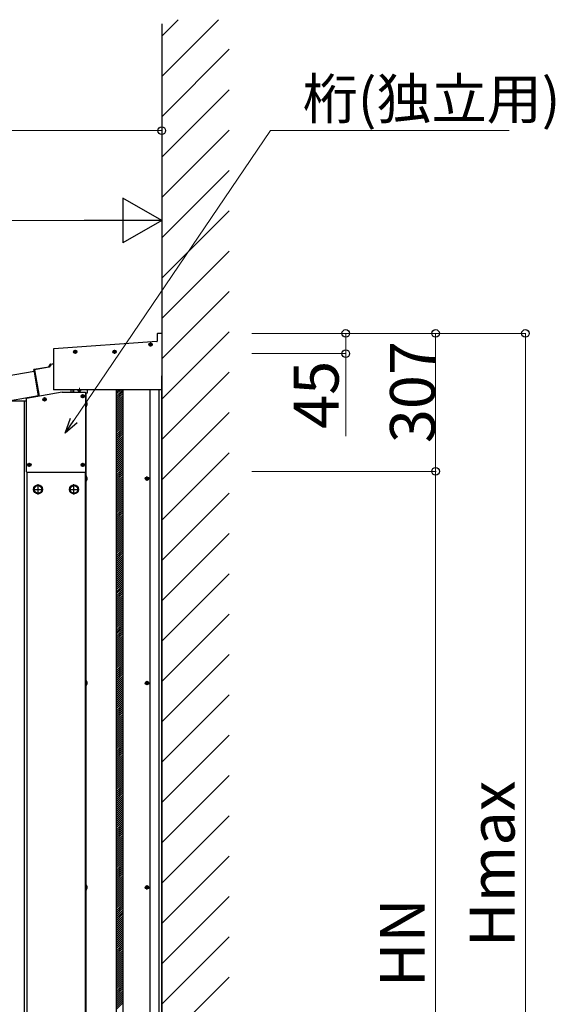
# Model space of a CAD drawing. Extents: x 0 to 1980, y 0 to 3206.
# Drawn here: x 1391 to 1510, y 2403 to 2622 of the extents above; entities that cross this region are included whole.
import ezdxf

# ---------------------------------------------------------------- set-up
doc = ezdxf.new("R2010")
doc.units = 0
doc.linetypes.add('YCENTER_1', pattern=[13, 10, -1, 1, -1])
for name, color, linetype, lineweight in [('YKK_12', 2, 'CONTINUOUS', 13), ('YKK_A1', 4, 'CONTINUOUS', 30), ('YKK_D', 6, 'CONTINUOUS', 13)]:
    doc.layers.add(name, color=color, linetype=linetype, lineweight=lineweight)
doc.styles.get("Standard").update_dxf_attribs({"font": 'txt', "bigfont": 'BIGFONT'})

msp = doc.modelspace()

# ---------------------------------------------------------------- linework, layer by layer
at = {"layer": 'YKK_12', "linetype": 'YCENTER_1'}
for p, q in [((1419.51, 2549.9), (1420.39, 2549.9)), ((1419.95, 2550.35), (1419.95, 2549.46)), ((1402.74, 2548.31), (1403.62, 2548.31)), ((1403.18, 2548.75), (1403.18, 2547.87)), ((1411.51, 2548.31), (1412.39, 2548.31)), ((1411.95, 2548.75), (1411.95, 2547.87)), ((1403.66, 2539.81), (1404.54, 2539.81)), ((1404.1, 2540.25), (1404.1, 2539.37)), ((1404.41, 2538.41), (1405.29, 2538.41)), ((1404.85, 2538.85), (1404.85, 2537.97)), ((1395.91, 2537.71), (1396.79, 2537.71)), ((1396.35, 2538.15), (1396.35, 2537.27)), ((1392.51, 2523.11), (1393.39, 2523.11)), ((1392.95, 2523.55), (1392.95, 2522.66)), ((1404.41, 2523.11), (1405.29, 2523.11)), ((1404.85, 2523.55), (1404.85, 2522.67))]:
    msp.add_line(p, q, dxfattribs=at)
at = {"layer": 'YKK_A1', "linetype": 'Continuous'}
for p, q in [((1422.45, 2618.59), (1426.09, 2622.23)), ((1422.45, 2609.61), (1435.07, 2622.23)), ((1422.45, 2600.63), (1437.45, 2615.63)), ((1422.45, 2591.65), (1437.45, 2606.65)), ((1422.45, 2582.67), (1437.45, 2597.67)), ((1422.45, 2573.69), (1437.45, 2588.69)), ((1422.45, 2564.71), (1437.45, 2579.71)), ((1422.45, 2555.73), (1437.45, 2570.73)), ((1422.45, 2546.75), (1437.45, 2561.75)), ((1422.45, 2537.77), (1437.45, 2552.77)), ((1422.45, 2528.79), (1437.45, 2543.79)), ((1412.35, 2539.8), (1412.41, 2539.86)), ((1412.35, 2539.35), (1412.86, 2539.86)), ((1412.35, 2538.9), (1413.31, 2539.86)), ((1412.35, 2538.45), (1413.76, 2539.86)), ((1412.35, 2538), (1413.85, 2539.5)), ((1412.35, 2537.55), (1413.85, 2539.05)), ((1412.35, 2537.1), (1413.85, 2538.6)), ((1412.35, 2536.65), (1413.85, 2538.15)), ((1412.35, 2536.2), (1413.85, 2537.7)), ((1412.35, 2535.76), (1413.85, 2537.26)), ((1412.35, 2535.31), (1413.85, 2536.81)), ((1412.35, 2534.86), (1413.85, 2536.36)), ((1412.35, 2534.41), (1413.85, 2535.91)), ((1412.35, 2533.96), (1413.85, 2535.46)), ((1412.35, 2533.51), (1413.85, 2535.01)), ((1412.35, 2533.06), (1413.85, 2534.56)), ((1412.35, 2532.61), (1413.85, 2534.11)), ((1422.45, 2519.81), (1437.45, 2534.81)), ((1412.35, 2532.16), (1413.85, 2533.66)), ((1412.35, 2531.71), (1413.85, 2533.21)), ((1412.35, 2531.26), (1413.85, 2532.76)), ((1412.35, 2530.82), (1413.85, 2532.32)), ((1412.35, 2530.37), (1413.85, 2531.87)), ((1412.35, 2529.92), (1413.85, 2531.42)), ((1412.35, 2529.47), (1413.85, 2530.97)), ((1412.35, 2529.02), (1413.85, 2530.52)), ((1412.35, 2528.57), (1413.85, 2530.07)), ((1412.35, 2528.12), (1413.85, 2529.62)), ((1412.35, 2527.67), (1413.85, 2529.17)), ((1412.35, 2527.22), (1413.85, 2528.72)), ((1412.35, 2526.77), (1413.85, 2528.27)), ((1412.35, 2526.33), (1413.85, 2527.83)), ((1412.35, 2525.88), (1413.85, 2527.38)), ((1412.35, 2525.43), (1413.85, 2526.93)), ((1412.35, 2524.98), (1413.85, 2526.48)), ((1412.35, 2524.53), (1413.85, 2526.03)), ((1412.35, 2524.08), (1413.85, 2525.58)), ((1422.45, 2510.83), (1437.45, 2525.83)), ((1412.35, 2523.63), (1413.85, 2525.13)), ((1412.35, 2523.18), (1413.85, 2524.68)), ((1412.35, 2522.73), (1413.85, 2524.23)), ((1412.35, 2522.28), (1413.85, 2523.78)), ((1412.35, 2521.84), (1413.85, 2523.34)), ((1412.35, 2521.39), (1413.85, 2522.89)), ((1412.35, 2520.94), (1413.85, 2522.44)), ((1412.35, 2520.49), (1413.85, 2521.99)), ((1412.35, 2520.04), (1413.85, 2521.54)), ((1412.35, 2519.59), (1413.85, 2521.09)), ((1394.9, 2518.64), (1394.05, 2518.15)), ((1395.75, 2518.15), (1394.9, 2518.64)), ((1402.9, 2518.64), (1402.05, 2518.15)), ((1403.75, 2518.15), (1402.9, 2518.64)), ((1412.35, 2519.14), (1413.85, 2520.64)), ((1412.35, 2518.69), (1413.85, 2520.19)), ((1412.35, 2518.24), (1413.85, 2519.74)), ((1412.35, 2517.79), (1413.85, 2519.29)), ((1412.35, 2517.35), (1413.85, 2518.85)), ((1394.05, 2518.15), (1394.05, 2517.17)), ((1394.05, 2517.17), (1394.9, 2516.68)), ((1394.9, 2516.68), (1395.75, 2517.17)), ((1395.75, 2517.17), (1395.75, 2518.15)), ((1395.76, 2517.68), (1395.75, 2517.68)), ((1395.76, 2517.63), (1395.75, 2517.63)), ((1402.05, 2518.15), (1402.05, 2517.17)), ((1402.05, 2517.17), (1402.9, 2516.68)), ((1402.9, 2516.68), (1403.75, 2517.17)), ((1403.75, 2517.17), (1403.75, 2518.15)), ((1403.76, 2517.68), (1403.75, 2517.68)), ((1403.76, 2517.63), (1403.75, 2517.63)), ((1412.35, 2516.9), (1413.85, 2518.4)), ((1412.35, 2516.45), (1413.85, 2517.95)), ((1412.35, 2516), (1413.85, 2517.5)), ((1412.35, 2515.55), (1413.85, 2517.05)), ((1412.35, 2515.1), (1413.85, 2516.6)), ((1422.45, 2501.85), (1437.45, 2516.85)), ((1412.35, 2514.65), (1413.85, 2516.15)), ((1412.35, 2514.2), (1413.85, 2515.7)), ((1412.35, 2513.75), (1413.85, 2515.25)), ((1412.35, 2513.3), (1413.85, 2514.8)), ((1412.35, 2512.86), (1413.85, 2514.36)), ((1412.35, 2512.41), (1413.85, 2513.91)), ((1412.35, 2511.96), (1413.85, 2513.46)), ((1412.35, 2511.51), (1413.85, 2513.01)), ((1412.35, 2511.06), (1413.85, 2512.56)), ((1412.35, 2510.61), (1413.85, 2512.11)), ((1412.35, 2510.16), (1413.85, 2511.66)), ((1412.35, 2509.71), (1413.85, 2511.21)), ((1412.35, 2509.26), (1413.85, 2510.76)), ((1412.35, 2508.81), (1413.85, 2510.31)), ((1412.35, 2508.37), (1413.85, 2509.87)), ((1412.35, 2507.92), (1413.85, 2509.42)), ((1412.35, 2507.47), (1413.85, 2508.97)), ((1412.35, 2507.02), (1413.85, 2508.52)), ((1412.35, 2506.57), (1413.85, 2508.07)), ((1412.35, 2506.12), (1413.85, 2507.62)), ((1422.45, 2492.86), (1437.45, 2507.86)), ((1412.35, 2505.67), (1413.85, 2507.17)), ((1412.35, 2505.22), (1413.85, 2506.72)), ((1412.35, 2504.77), (1413.85, 2506.27)), ((1412.35, 2504.32), (1413.85, 2505.82)), ((1412.35, 2503.88), (1413.85, 2505.38)), ((1412.35, 2503.43), (1413.85, 2504.93)), ((1412.35, 2502.98), (1413.85, 2504.48)), ((1412.35, 2502.53), (1413.85, 2504.03)), ((1412.35, 2502.08), (1413.85, 2503.58)), ((1412.35, 2501.63), (1413.85, 2503.13)), ((1412.35, 2501.18), (1413.85, 2502.68)), ((1412.35, 2500.73), (1413.85, 2502.23)), ((1412.35, 2500.28), (1413.85, 2501.78)), ((1412.35, 2499.83), (1413.85, 2501.33)), ((1412.35, 2499.39), (1413.85, 2500.89)), ((1412.35, 2498.94), (1413.85, 2500.44)), ((1412.35, 2498.49), (1413.85, 2499.99)), ((1412.35, 2498.04), (1413.85, 2499.54)), ((1412.35, 2497.59), (1413.85, 2499.09)), ((1422.45, 2483.88), (1437.45, 2498.88)), ((1412.35, 2497.14), (1413.85, 2498.64)), ((1412.35, 2496.69), (1413.85, 2498.19)), ((1412.35, 2496.24), (1413.85, 2497.74)), ((1412.35, 2495.79), (1413.85, 2497.29)), ((1412.35, 2495.34), (1413.85, 2496.84)), ((1412.35, 2494.89), (1413.85, 2496.39)), ((1412.35, 2494.45), (1413.85, 2495.95)), ((1412.35, 2494), (1413.85, 2495.5)), ((1412.35, 2493.55), (1413.85, 2495.05)), ((1412.35, 2493.1), (1413.85, 2494.6)), ((1412.35, 2492.65), (1413.85, 2494.15)), ((1412.35, 2492.2), (1413.85, 2493.7)), ((1412.35, 2491.75), (1413.85, 2493.25)), ((1412.35, 2491.3), (1413.85, 2492.8)), ((1412.35, 2490.85), (1413.85, 2492.35)), ((1412.35, 2490.4), (1413.85, 2491.9)), ((1412.35, 2489.96), (1413.85, 2491.46)), ((1412.35, 2489.51), (1413.85, 2491.01)), ((1412.35, 2489.06), (1413.85, 2490.56)), ((1412.35, 2488.61), (1413.85, 2490.11)), ((1412.35, 2488.16), (1413.85, 2489.66)), ((1412.35, 2487.71), (1413.85, 2489.21)), ((1412.35, 2487.26), (1413.85, 2488.76)), ((1412.35, 2486.81), (1413.85, 2488.31)), ((1422.45, 2474.9), (1437.45, 2489.9)), ((1412.35, 2486.36), (1413.85, 2487.86)), ((1412.35, 2485.91), (1413.85, 2487.41)), ((1412.35, 2485.47), (1413.85, 2486.97)), ((1412.35, 2485.02), (1413.85, 2486.52)), ((1412.35, 2484.57), (1413.85, 2486.07)), ((1412.35, 2484.12), (1413.85, 2485.62)), ((1412.35, 2483.67), (1413.85, 2485.17)), ((1412.35, 2483.22), (1413.85, 2484.72)), ((1412.35, 2482.77), (1413.85, 2484.27)), ((1412.35, 2482.32), (1413.85, 2483.82)), ((1412.35, 2481.87), (1413.85, 2483.37)), ((1412.35, 2481.42), (1413.85, 2482.92)), ((1412.35, 2480.98), (1413.85, 2482.48)), ((1412.35, 2480.53), (1413.85, 2482.03)), ((1412.35, 2480.08), (1413.85, 2481.58)), ((1412.35, 2479.63), (1413.85, 2481.13)), ((1412.35, 2479.18), (1413.85, 2480.68)), ((1412.35, 2478.73), (1413.85, 2480.23)), ((1412.35, 2478.28), (1413.85, 2479.78)), ((1412.35, 2477.83), (1413.85, 2479.33)), ((1422.45, 2465.92), (1437.45, 2480.92)), ((1412.35, 2477.38), (1413.85, 2478.88)), ((1412.35, 2476.93), (1413.85, 2478.43)), ((1412.35, 2476.49), (1413.85, 2477.99)), ((1412.35, 2476.04), (1413.85, 2477.54)), ((1412.35, 2475.59), (1413.85, 2477.09)), ((1412.35, 2475.14), (1413.85, 2476.64)), ((1412.35, 2474.69), (1413.85, 2476.19)), ((1412.35, 2474.24), (1413.85, 2475.74)), ((1412.35, 2473.79), (1413.85, 2475.29)), ((1412.35, 2473.34), (1413.85, 2474.84)), ((1412.35, 2472.89), (1413.85, 2474.39)), ((1412.35, 2472.44), (1413.85, 2473.94)), ((1412.35, 2472), (1413.85, 2473.5)), ((1412.35, 2471.55), (1413.85, 2473.05)), ((1412.35, 2471.1), (1413.85, 2472.6)), ((1412.35, 2470.65), (1413.85, 2472.15)), ((1412.35, 2470.2), (1413.85, 2471.7)), ((1412.35, 2469.75), (1413.85, 2471.25)), ((1412.35, 2469.3), (1413.85, 2470.8)), ((1412.35, 2468.85), (1413.85, 2470.35)), ((1422.45, 2456.94), (1437.45, 2471.94)), ((1412.35, 2468.4), (1413.85, 2469.9)), ((1412.35, 2467.95), (1413.85, 2469.45)), ((1412.35, 2467.51), (1413.85, 2469.01)), ((1412.35, 2467.06), (1413.85, 2468.56)), ((1412.35, 2466.61), (1413.85, 2468.11)), ((1412.35, 2466.16), (1413.85, 2467.66)), ((1412.35, 2465.71), (1413.85, 2467.21)), ((1412.35, 2465.26), (1413.85, 2466.76)), ((1412.35, 2464.81), (1413.85, 2466.31)), ((1412.35, 2464.36), (1413.85, 2465.86)), ((1412.35, 2463.91), (1413.85, 2465.41)), ((1412.35, 2463.46), (1413.85, 2464.96)), ((1412.35, 2463.02), (1413.85, 2464.52)), ((1412.35, 2462.57), (1413.85, 2464.07)), ((1412.35, 2462.12), (1413.85, 2463.62)), ((1412.35, 2461.67), (1413.85, 2463.17)), ((1412.35, 2461.22), (1413.85, 2462.72)), ((1412.35, 2460.77), (1413.85, 2462.27)), ((1412.35, 2460.32), (1413.85, 2461.82)), ((1422.45, 2447.96), (1437.45, 2462.96)), ((1412.35, 2459.87), (1413.85, 2461.37)), ((1412.35, 2459.42), (1413.85, 2460.92)), ((1412.35, 2458.97), (1413.85, 2460.47)), ((1412.35, 2458.52), (1413.85, 2460.02)), ((1412.35, 2458.08), (1413.85, 2459.58)), ((1412.35, 2457.63), (1413.85, 2459.13)), ((1412.35, 2457.18), (1413.85, 2458.68)), ((1412.35, 2456.73), (1413.85, 2458.23)), ((1412.35, 2456.28), (1413.85, 2457.78)), ((1412.35, 2455.83), (1413.85, 2457.33)), ((1412.35, 2455.38), (1413.85, 2456.88)), ((1412.35, 2454.93), (1413.85, 2456.43)), ((1412.35, 2454.48), (1413.85, 2455.98)), ((1412.35, 2454.03), (1413.85, 2455.53)), ((1412.35, 2453.59), (1413.85, 2455.09)), ((1412.35, 2453.14), (1413.85, 2454.64)), ((1412.35, 2452.69), (1413.85, 2454.19)), ((1412.35, 2452.24), (1413.85, 2453.74)), ((1412.35, 2451.79), (1413.85, 2453.29)), ((1412.35, 2451.34), (1413.85, 2452.84)), ((1422.45, 2438.98), (1437.45, 2453.98)), ((1412.35, 2450.89), (1413.85, 2452.39)), ((1412.35, 2450.44), (1413.85, 2451.94)), ((1412.35, 2449.99), (1413.85, 2451.49)), ((1412.35, 2449.54), (1413.85, 2451.04)), ((1412.35, 2449.1), (1413.85, 2450.6)), ((1412.35, 2448.65), (1413.85, 2450.15)), ((1412.35, 2448.2), (1413.85, 2449.7)), ((1412.35, 2447.75), (1413.85, 2449.25)), ((1412.35, 2447.3), (1413.85, 2448.8)), ((1412.35, 2446.85), (1413.85, 2448.35)), ((1412.35, 2446.4), (1413.85, 2447.9)), ((1412.35, 2445.95), (1413.85, 2447.45)), ((1412.35, 2445.5), (1413.85, 2447)), ((1412.35, 2445.05), (1413.85, 2446.55)), ((1412.35, 2444.61), (1413.85, 2446.11)), ((1412.35, 2444.16), (1413.85, 2445.66)), ((1412.35, 2443.71), (1413.85, 2445.21)), ((1412.35, 2443.26), (1413.85, 2444.76)), ((1412.35, 2442.81), (1413.85, 2444.31)), ((1422.45, 2430), (1437.45, 2445)), ((1412.35, 2442.36), (1413.85, 2443.86)), ((1412.35, 2441.91), (1413.85, 2443.41)), ((1412.35, 2441.46), (1413.85, 2442.96)), ((1412.35, 2441.01), (1413.85, 2442.51)), ((1412.35, 2440.56), (1413.85, 2442.06)), ((1412.35, 2440.12), (1413.85, 2441.62)), ((1412.35, 2439.67), (1413.85, 2441.17)), ((1412.35, 2439.22), (1413.85, 2440.72)), ((1412.35, 2438.77), (1413.85, 2440.27)), ((1412.35, 2438.32), (1413.85, 2439.82)), ((1412.35, 2437.87), (1413.85, 2439.37)), ((1412.35, 2437.42), (1413.85, 2438.92)), ((1412.35, 2436.97), (1413.85, 2438.47)), ((1412.35, 2436.52), (1413.85, 2438.02)), ((1412.35, 2436.07), (1413.85, 2437.57)), ((1412.35, 2435.63), (1413.85, 2437.13)), ((1412.35, 2435.18), (1413.85, 2436.68)), ((1412.35, 2434.73), (1413.85, 2436.23)), ((1412.35, 2434.28), (1413.85, 2435.78)), ((1412.35, 2433.83), (1413.85, 2435.33)), ((1422.45, 2421.02), (1437.45, 2436.02)), ((1412.35, 2433.38), (1413.85, 2434.88)), ((1412.35, 2432.93), (1413.85, 2434.43)), ((1412.35, 2432.48), (1413.85, 2433.98)), ((1412.35, 2432.03), (1413.85, 2433.53)), ((1412.35, 2431.58), (1413.85, 2433.08)), ((1412.35, 2431.14), (1413.85, 2432.64)), ((1412.35, 2430.69), (1413.85, 2432.19)), ((1412.35, 2430.24), (1413.85, 2431.74)), ((1412.35, 2429.79), (1413.85, 2431.29)), ((1412.35, 2429.34), (1413.85, 2430.84)), ((1412.35, 2428.89), (1413.85, 2430.39)), ((1412.35, 2428.44), (1413.85, 2429.94)), ((1412.35, 2427.99), (1413.85, 2429.49)), ((1412.35, 2427.54), (1413.85, 2429.04)), ((1412.35, 2427.09), (1413.85, 2428.59)), ((1412.35, 2426.65), (1413.85, 2428.15)), ((1412.35, 2426.2), (1413.85, 2427.7)), ((1412.35, 2425.75), (1413.85, 2427.25)), ((1412.35, 2425.3), (1413.85, 2426.8)), ((1422.45, 2412.04), (1437.45, 2427.04)), ((1412.35, 2424.85), (1413.85, 2426.35)), ((1412.35, 2424.4), (1413.85, 2425.9)), ((1412.35, 2423.95), (1413.85, 2425.45)), ((1412.35, 2423.5), (1413.85, 2425)), ((1412.35, 2423.05), (1413.85, 2424.55)), ((1412.35, 2422.6), (1413.85, 2424.1)), ((1412.35, 2422.15), (1413.85, 2423.65)), ((1412.35, 2421.71), (1413.85, 2423.21)), ((1412.35, 2421.26), (1413.85, 2422.76)), ((1412.35, 2420.81), (1413.85, 2422.31)), ((1412.35, 2420.36), (1413.85, 2421.86)), ((1412.35, 2419.91), (1413.85, 2421.41)), ((1412.35, 2419.46), (1413.85, 2420.96)), ((1412.35, 2419.01), (1413.85, 2420.51)), ((1412.35, 2418.56), (1413.85, 2420.06)), ((1412.35, 2418.11), (1413.85, 2419.61)), ((1412.35, 2417.66), (1413.85, 2419.16)), ((1412.35, 2417.22), (1413.85, 2418.72)), ((1412.35, 2416.77), (1413.85, 2418.27)), ((1412.35, 2416.32), (1413.85, 2417.82)), ((1422.45, 2403.06), (1437.45, 2418.06)), ((1412.35, 2415.87), (1413.85, 2417.37)), ((1412.35, 2415.42), (1413.85, 2416.92)), ((1412.35, 2414.97), (1413.85, 2416.47)), ((1412.35, 2414.52), (1413.85, 2416.02)), ((1412.35, 2414.07), (1413.85, 2415.57)), ((1412.35, 2413.62), (1413.85, 2415.12)), ((1412.35, 2413.17), (1413.85, 2414.67)), ((1412.35, 2412.73), (1413.85, 2414.23)), ((1412.35, 2412.28), (1413.85, 2413.78)), ((1412.35, 2411.83), (1413.85, 2413.33)), ((1412.35, 2411.38), (1413.85, 2412.88)), ((1412.35, 2410.93), (1413.85, 2412.43)), ((1412.35, 2410.48), (1413.85, 2411.98)), ((1412.35, 2410.03), (1413.85, 2411.53)), ((1412.35, 2409.58), (1413.85, 2411.08)), ((1412.35, 2409.13), (1413.85, 2410.63)), ((1412.35, 2408.68), (1413.85, 2410.18)), ((1412.35, 2408.24), (1413.85, 2409.74)), ((1412.35, 2407.79), (1413.85, 2409.29)), ((1422.45, 2394.08), (1437.45, 2409.08)), ((1412.35, 2407.34), (1413.85, 2408.84)), ((1412.35, 2406.89), (1413.85, 2408.39)), ((1412.35, 2406.44), (1413.85, 2407.94)), ((1412.35, 2405.99), (1413.85, 2407.49)), ((1412.35, 2405.54), (1413.85, 2407.04)), ((1412.35, 2405.09), (1413.85, 2406.59)), ((1412.35, 2404.64), (1413.85, 2406.14)), ((1412.35, 2404.19), (1413.85, 2405.69)), ((1412.35, 2403.75), (1413.85, 2405.25)), ((1412.35, 2403.3), (1413.85, 2404.8)), ((1412.35, 2402.85), (1413.85, 2404.35)), ((1412.35, 2402.4), (1413.85, 2403.9)), ((1412.35, 2401.95), (1413.85, 2403.45))]:
    msp.add_line(p, q, dxfattribs=at)
at = {"layer": 'YKK_A1'}
for p, q in [((1422.45, 2621.28), (1422.45, 2303.71)), ((1421.45, 2552.26), (1421.45, 2550.67)), ((1422.35, 2552.36), (1421.55, 2552.36)), ((1422.45, 2552.26), (1422.45, 2539.96)), ((1421.36, 2550.57), (1398.39, 2548.96)), ((1419.86, 2549.94), (1419.58, 2549.94)), ((1419.86, 2549.86), (1419.58, 2549.86)), ((1419.74, 2549.94), (1419.84, 2549.94)), ((1419.74, 2549.86), (1419.74, 2549.94)), ((1419.84, 2549.86), (1419.74, 2549.86)), ((1419.9, 2549.95), (1419.84, 2549.94)), ((1419.84, 2549.86), (1419.9, 2549.85)), ((1419.91, 2550.01), (1419.9, 2549.95)), ((1419.9, 2549.85), (1419.91, 2549.79)), ((1419.91, 2550.11), (1419.99, 2550.11)), ((1419.91, 2550.11), (1419.91, 2550.01)), ((1419.91, 2549.79), (1419.91, 2549.7)), ((1419.99, 2549.7), (1419.91, 2549.7)), ((1419.99, 2550.01), (1419.99, 2550.11)), ((1419.99, 2550.01), (1420, 2549.95)), ((1420, 2549.85), (1419.99, 2549.79)), ((1419.99, 2549.7), (1419.99, 2549.79)), ((1420, 2549.95), (1420.06, 2549.94)), ((1420.06, 2549.86), (1420, 2549.85)), ((1420.04, 2549.94), (1420.32, 2549.94)), ((1420.04, 2549.86), (1420.32, 2549.86)), ((1420.06, 2549.94), (1420.15, 2549.94)), ((1420.15, 2549.86), (1420.06, 2549.86)), ((1420.15, 2549.94), (1420.15, 2549.86)), ((1398.3, 2548.86), (1398.3, 2545.66)), ((1403.09, 2548.35), (1402.81, 2548.35)), ((1403.09, 2548.27), (1402.81, 2548.27)), ((1402.97, 2548.35), (1403.07, 2548.35)), ((1402.97, 2548.27), (1402.97, 2548.35)), ((1403.07, 2548.27), (1402.97, 2548.27)), ((1403.13, 2548.36), (1403.07, 2548.35)), ((1403.07, 2548.27), (1403.13, 2548.26)), ((1403.14, 2548.42), (1403.13, 2548.36)), ((1403.13, 2548.26), (1403.14, 2548.2)), ((1403.14, 2548.51), (1403.22, 2548.51)), ((1403.14, 2548.51), (1403.14, 2548.42)), ((1403.14, 2548.2), (1403.14, 2548.1)), ((1403.22, 2548.1), (1403.14, 2548.1)), ((1403.22, 2548.42), (1403.22, 2548.51)), ((1403.22, 2548.42), (1403.23, 2548.36)), ((1403.23, 2548.26), (1403.22, 2548.2)), ((1403.22, 2548.1), (1403.22, 2548.2)), ((1403.23, 2548.36), (1403.29, 2548.35)), ((1403.29, 2548.27), (1403.23, 2548.26)), ((1403.27, 2548.35), (1403.55, 2548.35)), ((1403.27, 2548.27), (1403.55, 2548.27)), ((1403.29, 2548.35), (1403.38, 2548.35)), ((1403.38, 2548.27), (1403.29, 2548.27)), ((1403.38, 2548.35), (1403.38, 2548.27)), ((1411.86, 2548.35), (1411.58, 2548.35)), ((1411.86, 2548.27), (1411.58, 2548.27)), ((1411.74, 2548.35), (1411.84, 2548.35)), ((1411.74, 2548.27), (1411.74, 2548.35)), ((1411.84, 2548.27), (1411.74, 2548.27)), ((1411.9, 2548.36), (1411.84, 2548.35)), ((1411.84, 2548.27), (1411.9, 2548.26)), ((1411.91, 2548.42), (1411.9, 2548.36)), ((1411.9, 2548.26), (1411.91, 2548.2)), ((1411.91, 2548.51), (1411.99, 2548.51)), ((1411.91, 2548.51), (1411.91, 2548.42)), ((1411.91, 2548.2), (1411.91, 2548.1)), ((1411.99, 2548.1), (1411.91, 2548.1)), ((1411.99, 2548.42), (1411.99, 2548.51)), ((1411.99, 2548.42), (1412, 2548.36)), ((1412, 2548.26), (1411.99, 2548.2)), ((1411.99, 2548.1), (1411.99, 2548.2)), ((1412, 2548.36), (1412.06, 2548.35)), ((1412.06, 2548.27), (1412, 2548.26)), ((1412.04, 2548.35), (1412.32, 2548.35)), ((1412.04, 2548.27), (1412.32, 2548.27)), ((1412.06, 2548.35), (1412.15, 2548.35)), ((1412.15, 2548.27), (1412.06, 2548.27)), ((1412.15, 2548.35), (1412.15, 2548.27)), ((1394.03, 2544.4), (1397.28, 2544.97)), ((1394.08, 2544.36), (1397.3, 2544.93)), ((1397.28, 2544.97), (1397.68, 2545.55)), ((1397.3, 2544.93), (1397.28, 2544.97)), ((1397.3, 2544.93), (1397.71, 2545.51)), ((1397.36, 2544.84), (1397.3, 2544.93)), ((1397.77, 2545.42), (1397.36, 2544.84)), ((1397.68, 2545.55), (1398.3, 2545.66)), ((1397.71, 2545.51), (1397.68, 2545.55)), ((1397.71, 2545.51), (1398.3, 2545.61)), ((1397.77, 2545.42), (1397.71, 2545.51)), ((1398.3, 2545.66), (1398.3, 2539.96)), ((1394, 2544.25), (1393.95, 2544.28)), ((1393.96, 2544.18), (1393.95, 2544.28)), ((1393.96, 2544.18), (1394, 2544.15)), ((1394.1, 2544.26), (1394, 2544.25)), ((1395.03, 2538.39), (1394, 2544.25)), ((1394, 2544.15), (1395.02, 2538.39)), ((1394.03, 2544.4), (1394.08, 2544.36)), ((1394.1, 2544.26), (1394.08, 2544.36)), ((1397.36, 2544.84), (1394.1, 2544.26)), ((1394.1, 2544.26), (1395.13, 2538.41)), ((1422.45, 2303.71), (1422.45, 2542.96)), ((1400.24, 2539.31), (1392.34, 2537.91)), ((1422.35, 2539.86), (1398.4, 2539.86)), ((1400.25, 2539.31), (1405.45, 2539.31)), ((1402.25, 2539.31), (1402.25, 2539.86)), ((1402.75, 2539.31), (1402.75, 2539.86)), ((1402.8, 2539.86), (1402.8, 2539.31)), ((1404.01, 2539.85), (1403.73, 2539.85)), ((1404.01, 2539.77), (1403.73, 2539.77)), ((1403.89, 2539.85), (1403.99, 2539.85)), ((1403.89, 2539.77), (1403.89, 2539.85)), ((1403.99, 2539.77), (1403.89, 2539.77)), ((1404.03, 2539.86), (1403.99, 2539.85)), ((1403.99, 2539.77), (1404.05, 2539.75)), ((1404.05, 2539.75), (1404.06, 2539.7)), ((1404.06, 2539.7), (1404.06, 2539.6)), ((1404.14, 2539.6), (1404.06, 2539.6)), ((1404.15, 2539.75), (1404.14, 2539.7)), ((1404.14, 2539.6), (1404.14, 2539.7)), ((1404.21, 2539.77), (1404.15, 2539.75)), ((1404.16, 2539.86), (1404.21, 2539.85)), ((1404.19, 2539.85), (1404.47, 2539.85)), ((1404.19, 2539.77), (1404.47, 2539.77)), ((1404.21, 2539.85), (1404.3, 2539.85)), ((1404.3, 2539.77), (1404.21, 2539.77)), ((1404.3, 2539.85), (1404.3, 2539.77)), ((1404.76, 2538.45), (1404.48, 2538.45)), ((1404.76, 2538.37), (1404.48, 2538.37)), ((1404.64, 2538.45), (1404.74, 2538.45)), ((1404.64, 2538.37), (1404.64, 2538.45)), ((1404.74, 2538.37), (1404.64, 2538.37)), ((1404.8, 2538.46), (1404.74, 2538.45)), ((1404.74, 2538.37), (1404.8, 2538.35)), ((1404.81, 2538.52), (1404.8, 2538.46)), ((1404.8, 2538.35), (1404.81, 2538.3)), ((1404.81, 2538.61), (1404.89, 2538.61)), ((1404.81, 2538.61), (1404.81, 2538.52)), ((1404.89, 2538.52), (1404.89, 2538.61)), ((1404.89, 2538.52), (1404.9, 2538.46)), ((1404.9, 2538.35), (1404.89, 2538.3)), ((1404.9, 2538.46), (1404.96, 2538.45)), ((1404.96, 2538.37), (1404.9, 2538.35)), ((1404.94, 2538.45), (1405.22, 2538.45)), ((1404.94, 2538.37), (1405.22, 2538.37)), ((1404.96, 2538.45), (1405.05, 2538.45)), ((1405.05, 2538.37), (1404.96, 2538.37)), ((1405.05, 2538.45), (1405.05, 2538.37)), ((1405.5, 2539.26), (1405.5, 2521.56)), ((1405.5, 2539.26), (1405.5, 2539.26)), ((1405.5, 2539.16), (1405.85, 2539.16)), ((1405.55, 2539.16), (1405.55, 2303.86)), ((1405.9, 2539.21), (1405.9, 2539.86)), ((1412.35, 2303.86), (1412.35, 2539.86)), ((1413.85, 2303.86), (1413.85, 2539.86)), ((1419.85, 2303.86), (1419.85, 2539.86)), ((1421.85, 2303.86), (1421.85, 2539.86)), ((1392.3, 2537.31), (1389, 2537.31)), ((1391.85, 2534.62), (1391.85, 2537.31)), ((1392.3, 2521.56), (1392.3, 2537.87)), ((1396.26, 2537.75), (1395.98, 2537.75)), ((1396.26, 2537.67), (1395.98, 2537.67)), ((1396.14, 2537.75), (1396.24, 2537.75)), ((1396.14, 2537.67), (1396.14, 2537.75)), ((1396.24, 2537.67), (1396.14, 2537.67)), ((1396.3, 2537.76), (1396.24, 2537.75)), ((1396.24, 2537.67), (1396.3, 2537.66)), ((1396.31, 2537.82), (1396.3, 2537.76)), ((1396.3, 2537.66), (1396.31, 2537.6)), ((1396.31, 2537.91), (1396.39, 2537.91)), ((1396.31, 2537.91), (1396.31, 2537.82)), ((1396.31, 2537.6), (1396.31, 2537.5)), ((1396.39, 2537.5), (1396.31, 2537.5)), ((1396.39, 2537.82), (1396.39, 2537.91)), ((1396.39, 2537.82), (1396.4, 2537.76)), ((1396.4, 2537.66), (1396.39, 2537.6)), ((1396.39, 2537.5), (1396.39, 2537.6)), ((1396.4, 2537.76), (1396.46, 2537.75)), ((1396.46, 2537.67), (1396.4, 2537.66)), ((1396.44, 2537.75), (1396.72, 2537.75)), ((1396.44, 2537.67), (1396.72, 2537.67)), ((1396.46, 2537.75), (1396.55, 2537.75)), ((1396.55, 2537.67), (1396.46, 2537.67)), ((1396.55, 2537.75), (1396.55, 2537.67)), ((1404.81, 2538.3), (1404.81, 2538.2)), ((1404.89, 2538.2), (1404.81, 2538.2)), ((1404.89, 2538.2), (1404.89, 2538.3)), ((1391.85, 2303.71), (1391.85, 2534.62)), ((1392.86, 2523.15), (1392.58, 2523.15)), ((1392.86, 2523.06), (1392.58, 2523.06)), ((1392.74, 2523.14), (1392.84, 2523.14)), ((1392.74, 2523.07), (1392.74, 2523.14)), ((1392.84, 2523.07), (1392.74, 2523.07)), ((1392.9, 2523.16), (1392.84, 2523.14)), ((1392.84, 2523.07), (1392.9, 2523.05)), ((1392.91, 2523.22), (1392.9, 2523.16)), ((1392.9, 2523.05), (1392.91, 2523)), ((1392.91, 2523.31), (1392.99, 2523.31)), ((1392.91, 2523.31), (1392.91, 2523.22)), ((1392.91, 2523), (1392.91, 2522.9)), ((1392.99, 2523.22), (1392.99, 2523.31)), ((1392.99, 2523.22), (1393, 2523.16)), ((1393, 2523.05), (1392.99, 2523)), ((1392.99, 2522.9), (1392.99, 2523)), ((1393, 2523.16), (1393.06, 2523.14)), ((1393.06, 2523.07), (1393, 2523.05)), ((1393.04, 2523.15), (1393.32, 2523.15)), ((1393.04, 2523.06), (1393.32, 2523.06)), ((1393.06, 2523.14), (1393.15, 2523.14)), ((1393.15, 2523.07), (1393.06, 2523.07)), ((1393.15, 2523.14), (1393.15, 2523.07)), ((1404.76, 2523.15), (1404.48, 2523.15)), ((1404.76, 2523.07), (1404.48, 2523.07)), ((1404.64, 2523.15), (1404.74, 2523.15)), ((1404.64, 2523.07), (1404.64, 2523.15)), ((1404.74, 2523.07), (1404.64, 2523.07)), ((1404.8, 2523.16), (1404.74, 2523.15)), ((1404.74, 2523.07), (1404.8, 2523.05)), ((1404.81, 2523.22), (1404.8, 2523.16)), ((1404.8, 2523.05), (1404.81, 2523)), ((1404.81, 2523.31), (1404.89, 2523.31)), ((1404.81, 2523.31), (1404.81, 2523.22)), ((1404.81, 2523), (1404.81, 2522.9)), ((1404.89, 2523.22), (1404.89, 2523.31)), ((1404.89, 2523.22), (1404.9, 2523.16)), ((1404.9, 2523.05), (1404.89, 2523)), ((1404.89, 2522.9), (1404.89, 2523)), ((1404.9, 2523.16), (1404.96, 2523.15)), ((1404.96, 2523.07), (1404.9, 2523.05)), ((1404.94, 2523.15), (1405.22, 2523.15)), ((1404.94, 2523.07), (1405.22, 2523.07)), ((1404.96, 2523.15), (1405.05, 2523.15)), ((1405.05, 2523.07), (1404.96, 2523.07)), ((1405.05, 2523.15), (1405.05, 2523.07)), ((1392.35, 2521.51), (1405.45, 2521.51)), ((1392.4, 2521.51), (1392.4, 2303.71)), ((1392.99, 2522.9), (1392.91, 2522.9)), ((1404.89, 2522.9), (1404.81, 2522.9)), ((1405.4, 2521.51), (1405.4, 2303.71)), ((1418.93, 2520.11), (1419.04, 2520.11)), ((1418.93, 2520.01), (1419.04, 2520.01)), ((1419.04, 2520.11), (1419.09, 2520.12)), ((1419.04, 2520.01), (1419.09, 2520)), ((1419.1, 2520.17), (1419.09, 2520.12)), ((1419.1, 2519.94), (1419.09, 2520)), ((1419.1, 2520.28), (1419.1, 2520.17)), ((1419.1, 2519.83), (1419.1, 2519.94)), ((1419.2, 2520.28), (1419.2, 2520.17)), ((1419.2, 2520.17), (1419.21, 2520.12)), ((1419.2, 2519.94), (1419.21, 2520)), ((1419.2, 2519.83), (1419.2, 2519.94)), ((1419.26, 2520.11), (1419.21, 2520.12)), ((1419.26, 2520.01), (1419.21, 2520)), ((1419.38, 2520.11), (1419.26, 2520.11)), ((1419.38, 2520.01), (1419.26, 2520.01)), ((1419.1, 2474.78), (1419.1, 2474.67)), ((1419.2, 2474.78), (1419.2, 2474.67)), ((1418.93, 2474.61), (1419.04, 2474.61)), ((1418.93, 2474.51), (1419.04, 2474.51)), ((1419.04, 2474.61), (1419.09, 2474.62)), ((1419.04, 2474.51), (1419.09, 2474.5)), ((1419.1, 2474.67), (1419.09, 2474.62)), ((1419.1, 2474.44), (1419.09, 2474.5)), ((1419.1, 2474.33), (1419.1, 2474.44)), ((1419.2, 2474.67), (1419.21, 2474.62)), ((1419.2, 2474.44), (1419.21, 2474.5)), ((1419.2, 2474.33), (1419.2, 2474.44)), ((1419.26, 2474.61), (1419.21, 2474.62)), ((1419.26, 2474.51), (1419.21, 2474.5)), ((1419.38, 2474.61), (1419.26, 2474.61)), ((1419.38, 2474.51), (1419.26, 2474.51)), ((1418.93, 2429.11), (1419.04, 2429.11)), ((1418.93, 2429.01), (1419.04, 2429.01)), ((1419.04, 2429.11), (1419.09, 2429.12)), ((1419.04, 2429.01), (1419.09, 2429)), ((1419.1, 2429.17), (1419.09, 2429.12)), ((1419.1, 2428.94), (1419.09, 2429)), ((1419.1, 2429.28), (1419.1, 2429.17)), ((1419.1, 2428.83), (1419.1, 2428.94)), ((1419.2, 2429.28), (1419.2, 2429.17)), ((1419.2, 2429.17), (1419.21, 2429.12)), ((1419.2, 2428.94), (1419.21, 2429)), ((1419.2, 2428.83), (1419.2, 2428.94)), ((1419.26, 2429.11), (1419.21, 2429.12)), ((1419.26, 2429.01), (1419.21, 2429)), ((1419.38, 2429.11), (1419.26, 2429.11)), ((1419.38, 2429.01), (1419.26, 2429.01))]:
    msp.add_line(p, q, dxfattribs=at)
at = {"layer": 'YKK_A1', "ltscale": 2}
for p, q in [((1303.1, 2527.96), (1394.03, 2544)), ((1303.1, 2522.33), (1394.99, 2538.53))]:
    msp.add_line(p, q, dxfattribs=at)
at = {"layer": 'YKK_A1', "linetype": 'Continuous', "ltscale": 0.5}
for p, q in [((1405.55, 2536.07), (1405.55, 2537.25)), ((1405.58, 2537.25), (1405.55, 2537.25)), ((1405.58, 2537.25), (1405.58, 2536.07)), ((1405.58, 2536.07), (1405.55, 2536.07)), ((1405.55, 2519.47), (1405.55, 2520.65)), ((1405.58, 2520.65), (1405.55, 2520.65)), ((1405.58, 2519.47), (1405.55, 2519.47)), ((1405.58, 2520.65), (1405.58, 2519.47)), ((1405.55, 2473.97), (1405.55, 2475.15)), ((1405.58, 2475.15), (1405.55, 2475.15)), ((1405.58, 2475.15), (1405.58, 2473.97)), ((1405.58, 2473.97), (1405.55, 2473.97)), ((1405.55, 2428.47), (1405.55, 2429.65)), ((1405.58, 2429.65), (1405.55, 2429.65)), ((1405.58, 2429.65), (1405.58, 2428.47)), ((1405.58, 2428.47), (1405.55, 2428.47))]:
    msp.add_line(p, q, dxfattribs=at)
at = {"layer": 'YKK_A1', "linetype": 'YCENTER_1'}
for p, q in [((1394.9, 2516.5), (1394.9, 2518.8)), ((1402.9, 2516.5), (1402.9, 2518.8)), ((1418.71, 2520.06), (1419.59, 2520.06)), ((1419.15, 2519.62), (1419.15, 2520.5)), ((1393.85, 2517.66), (1395.96, 2517.66)), ((1401.85, 2517.66), (1403.96, 2517.66)), ((1419.15, 2474.12), (1419.15, 2475)), ((1418.71, 2474.56), (1419.59, 2474.56)), ((1418.71, 2429.06), (1419.59, 2429.06)), ((1419.15, 2428.62), (1419.15, 2429.5))]:
    msp.add_line(p, q, dxfattribs=at)
at = {"layer": 'YKK_A1'}
for centre, radius in [((1419.95, 2549.9), 0.375), ((1403.18, 2548.31), 0.375), ((1411.95, 2548.31), 0.375), ((1404.85, 2538.41), 0.375), ((1396.35, 2537.71), 0.375), ((1392.95, 2523.11), 0.375), ((1404.85, 2523.11), 0.375), ((1419.15, 2520.06), 0.4), ((1419.36, 2519.85), 0.03), ((1419.15, 2474.56), 0.4), ((1419.36, 2474.35), 0.03), ((1419.15, 2429.06), 0.4), ((1419.36, 2428.85), 0.03)]:
    msp.add_circle(centre, radius, dxfattribs=at)
at = {"layer": 'YKK_A1', "linetype": 'Continuous'}
for centre, radius in [((1394.9, 2517.66), 1), ((1402.9, 2517.66), 1), ((1394.9, 2517.66), 0.85), ((1402.9, 2517.66), 0.85)]:
    msp.add_circle(centre, radius, dxfattribs=at)
at = {"layer": 'YKK_A1'}
for centre, radius, start, end in [((1421.55, 2552.26), 0.1, 90, 180), ((1422.35, 2552.26), 0.1, 0, 90), ((1421.35, 2550.67), 0.1, 274, 0), ((1398.4, 2548.86), 0.1, 94, 180), ((1394.1, 2544.26), 0.1, 100.2497, 189.7503), ((1398.4, 2539.96), 0.1, 180, 270), ((1400.25, 2539.26), 0.05, 90, 100), ((1404.1, 2539.81), 0.375, 172.3356, 7.6644), ((1405.45, 2539.26), 0.05, 0, 90), ((1405.85, 2539.21), 0.05, 270, 0), ((1422.35, 2539.96), 0.1, 270, 0), ((1392.35, 2537.87), 0.05, 100, 180), ((1392.35, 2521.56), 0.05, 180, 270), ((1405.45, 2521.56), 0.05, 270, 0), ((1419.15, 2520.06), 0.23, 167.4441, 192.5559), ((1419.15, 2520.06), 0.23, 77.4441, 102.5559), ((1419.15, 2520.06), 0.23, 257.4441, 282.5559), ((1419.15, 2520.06), 0.23, 347.4441, 12.5559), ((1419.15, 2474.56), 0.23, 77.4441, 102.5559), ((1419.15, 2474.56), 0.23, 167.4441, 192.5559), ((1419.15, 2474.56), 0.23, 257.4441, 282.5559), ((1419.15, 2474.56), 0.23, 347.4441, 12.5559), ((1419.15, 2429.06), 0.23, 167.4441, 192.5559), ((1419.15, 2429.06), 0.23, 77.4441, 102.5559), ((1419.15, 2429.06), 0.23, 257.4441, 282.5559), ((1419.15, 2429.06), 0.23, 347.4441, 12.5559)]:
    msp.add_arc(centre, radius, start, end, dxfattribs=at)
at = {"layer": 'YKK_A1', "linetype": 'Continuous', "ltscale": 0.5}
for centre in [(1405.08, 2536.66), (1405.08, 2520.06), (1405.08, 2474.56), (1405.08, 2429.06)]:
    msp.add_arc(centre, 0.77, 309.9831, 50.0169, dxfattribs=at)
at = {"layer": 'YKK_A1', "linetype": 'Continuous'}
for centre, start, end in [((1394.9, 2517.66), 171.254, 188.746), ((1394.9, 2517.66), 111.254, 128.746), ((1394.9, 2517.66), 231.254, 248.746), ((1394.9, 2517.66), 51.254, 68.746), ((1394.9, 2517.66), 291.254, 308.746), ((1394.9, 2517.66), 1.6658, 8.746), ((1394.9, 2517.66), 351.254, 358.3342), ((1402.9, 2517.66), 171.254, 188.746), ((1402.9, 2517.66), 111.254, 128.746), ((1402.9, 2517.66), 231.254, 248.746), ((1402.9, 2517.66), 51.254, 68.746), ((1402.9, 2517.66), 291.254, 308.746), ((1402.9, 2517.66), 1.6658, 8.746), ((1402.9, 2517.66), 351.254, 358.3342)]:
    msp.add_arc(centre, 0.86, start, end, dxfattribs=at)
at = {"layer": 'YKK_A1'}
msp.add_ellipse((1394.05, 2544.3), major_axis=(-0.0822, 0.0576), ratio=0.99628, start_param=5.499651, end_param=7.06672, dxfattribs=at)
at = {"layer": 'YKK_D'}
for p, q in [((1422.45, 2597.53), (1236.45, 2597.53)), ((1402.86, 2533), (1446.64, 2597.53)), ((1422.45, 2557.63), (1422.45, 2597.63)), ((1446.64, 2597.53), (1499.84, 2597.53)), ((1255.45, 2577.53), (1412.45, 2577.53)), ((1422.45, 2557.63), (1422.45, 2577.63)), ((1442.55, 2552.38), (1503.55, 2552.38)), ((1442.55, 2552.38), (1483.55, 2552.38)), ((1442.55, 2552.38), (1463.55, 2552.38)), ((1463.45, 2552.38), (1463.45, 2547.88)), ((1483.45, 2521.68), (1483.45, 2552.38)), ((1503.45, 2303.71), (1503.45, 2552.38)), ((1442.55, 2547.88), (1463.55, 2547.88)), ((1463.45, 2547.88), (1463.45, 2529.54)), ((1442.55, 2521.68), (1483.55, 2521.68)), ((1442.55, 2521.68), (1483.55, 2521.68)), ((1483.45, 2303.71), (1483.45, 2521.68))]:
    msp.add_line(p, q, dxfattribs=at)
at = {"layer": 'YKK_D', "lineweight": -2}
for p, q in [((1422.45, 2577.53), (1413.79, 2582.53)), ((1413.79, 2582.53), (1413.79, 2572.53)), ((1422.45, 2577.53), (1405.13, 2577.53)), ((1422.45, 2577.53), (1413.79, 2572.53))]:
    msp.add_line(p, q, dxfattribs=at)
at = {"layer": 'YKK_D', "linetype": 'ByBlock', "lineweight": -2}
for p, q in [((1400.95, 2530.19), (1402.11, 2533.51)), ((1400.95, 2530.19), (1402.86, 2533)), ((1403.62, 2532.49), (1400.95, 2530.19))]:
    msp.add_line(p, q, dxfattribs=at)
for centre in [(1422.45, 2597.53), (1463.45, 2552.38), (1483.45, 2552.38), (1503.45, 2552.38), (1463.45, 2547.88), (1483.45, 2521.68), (1483.45, 2521.68)]:
    msp.add_circle(centre, 0.85, dxfattribs=at)

# ---------------------------------------------------------------- texts
at = {"layer": 'YKK_D'}
msp.add_text('桁(独立用)', height=9, dxfattribs=at).set_placement((1453.84, 2600.12))
for s, p in [('307', (1483.3, 2527.96)), ('45', (1461.85, 2531.14)), ('Hmax', (1501.05, 2415.78)), ('HN', (1481.05, 2406.83))]:
    msp.add_text(s, height=10, rotation=90, dxfattribs=at).set_placement(p)

doc.saveas('drawing.dxf')
